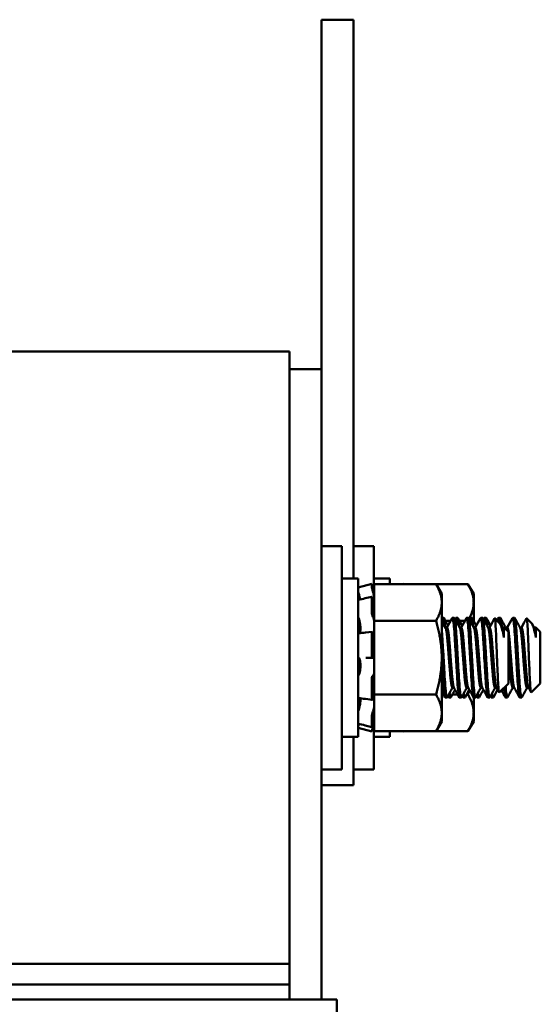
# Model space of a CAD drawing. Units: inches. Extents: x 0.05 to 2.15, y 0.02 to 1.68.
# Drawn here: x 1.21 to 1.29, y 1 to 1.15 of the extents above; entities that cross this region are included whole.
import ezdxf

# ---------------------------------------------------------------- set-up
doc = ezdxf.new("R2010")
doc.units = ezdxf.units.IN
doc.header["$LTSCALE"] = 0.1
doc.header["$MEASUREMENT"] = 0
doc.layers.add('Visible (ANSI)', color=7, linetype='Continuous', lineweight=50)

msp = doc.modelspace()

# ---------------------------------------------------------------- linework, layer by layer
at = {"layer": 'Visible (ANSI)'}
for p, q in [((1.25571, 1.14185), (1.25571, 1.15185)), ((1.26071, 1.15185), (1.25571, 1.15185)), ((1.26071, 1.14185), (1.26071, 1.15185)), ((1.25571, 1.14185), (1.25571, 1.09705)), ((1.26071, 1.14185), (1.26071, 1.06425)), ((1.15071, 1.09985), (1.25071, 1.09985)), ((1.25071, 1.00385), (1.25071, 1.09985)), ((1.25571, 1.09705), (1.25071, 1.09705)), ((1.25571, 1.09705), (1.25571, 0.99825)), ((1.25571, 1.06935), (1.25891, 1.06935)), ((1.25891, 1.06935), (1.25891, 1.03435)), ((1.26071, 1.06935), (1.26391, 1.06935)), ((1.26391, 1.06935), (1.26391, 1.06221)), ((1.25891, 1.06425), (1.26143, 1.06425)), ((1.26143, 1.03945), (1.26143, 1.06425)), ((1.26143, 1.06284), (1.26359, 1.06342)), ((1.26359, 1.06297), (1.26359, 1.06342)), ((1.26395, 1.06205), (1.26359, 1.06342)), ((1.26391, 1.06425), (1.26643, 1.06425)), ((1.26395, 1.0634), (1.26395, 1.0615)), ((1.27366, 1.0634), (1.26395, 1.0634)), ((1.26643, 1.0634), (1.26643, 1.06425)), ((1.26853, 1.0634), (1.26859, 1.06342)), ((1.26859, 1.0634), (1.26859, 1.06342)), ((1.26859, 1.0634), (1.26859, 1.06342)), ((1.27866, 1.0634), (1.27366, 1.0634)), ((1.27455, 1.06185), (1.27366, 1.0634)), ((1.27955, 1.06185), (1.27866, 1.0634)), ((1.26377, 1.06221), (1.26369, 1.06248)), ((1.27455, 1.06051), (1.27455, 1.06185)), ((1.27955, 1.06051), (1.27955, 1.06185)), ((1.26256, 1.06116), (1.2636, 1.06139)), ((1.26359, 1.05898), (1.26359, 1.06132)), ((1.26369, 1.06122), (1.26377, 1.06099)), ((1.26395, 1.06149), (1.26395, 1.0615)), ((1.26395, 1.06148), (1.26395, 1.06149)), ((1.26395, 1.0605), (1.26395, 1.06148)), ((1.26395, 1.05953), (1.26395, 1.0605)), ((1.27455, 1.05185), (1.27455, 1.06051)), ((1.27955, 1.05763), (1.27955, 1.06051)), ((1.26395, 1.05953), (1.26395, 1.05763)), ((1.26377, 1.05825), (1.26369, 1.05842)), ((1.26395, 1.05763), (1.26395, 1.05383)), ((1.27366, 1.05763), (1.26395, 1.05763)), ((1.27455, 1.0581), (1.27483, 1.0581)), ((1.27595, 1.05763), (1.27511, 1.05763)), ((1.27622, 1.0581), (1.2765, 1.0581)), ((1.27678, 1.0581), (1.27705, 1.0581)), ((1.27817, 1.05763), (1.27733, 1.05763)), ((1.27844, 1.0581), (1.27872, 1.0581)), ((1.279, 1.0581), (1.27928, 1.0581)), ((1.28067, 1.0581), (1.28094, 1.0581)), ((1.28122, 1.0581), (1.2815, 1.0581)), ((1.28364, 1.05723), (1.28285, 1.05802)), ((1.28344, 1.0581), (1.28372, 1.0581)), ((1.28567, 1.0581), (1.28594, 1.0581)), ((1.28864, 1.05723), (1.28785, 1.05802)), ((1.2618, 1.05679), (1.2618, 1.05609)), ((1.26261, 1.05578), (1.26365, 1.05588)), ((1.26369, 1.05586), (1.26377, 1.05576)), ((1.27539, 1.05657), (1.27513, 1.05657)), ((1.27761, 1.05657), (1.27735, 1.05657)), ((1.27983, 1.05657), (1.27958, 1.05657)), ((1.28205, 1.05657), (1.2818, 1.05657)), ((1.28428, 1.05657), (1.28402, 1.05657)), ((1.28426, 1.05657), (1.28426, 1.05657)), ((1.28499, 1.05588), (1.28429, 1.05658)), ((1.2843, 1.05499), (1.2843, 1.05656)), ((1.28483, 1.05657), (1.28458, 1.05657)), ((1.28499, 1.04783), (1.28499, 1.05588)), ((1.28705, 1.05657), (1.2868, 1.05657)), ((1.28928, 1.05657), (1.28902, 1.05657)), ((1.28926, 1.05657), (1.28926, 1.05657)), ((1.28999, 1.05588), (1.28929, 1.05658)), ((1.2893, 1.05499), (1.2893, 1.05656)), ((1.28999, 1.04783), (1.28999, 1.05588)), ((1.26359, 1.05227), (1.26359, 1.05561)), ((1.26395, 1.05167), (1.26395, 1.05383)), ((1.26369, 1.05185), (1.26265, 1.05185)), ((1.26377, 1.05185), (1.26369, 1.05185)), ((1.26395, 1.05154), (1.26395, 1.05167)), ((1.26395, 1.05154), (1.26395, 1.04608)), ((1.27455, 1.04319), (1.27455, 1.05185)), ((1.2618, 1.05099), (1.2618, 1.05021)), ((1.26359, 1.0454), (1.26359, 1.04846)), ((1.26369, 1.04896), (1.26377, 1.04903)), ((1.27648, 1.04714), (1.27622, 1.04714)), ((1.2787, 1.04714), (1.27844, 1.04714)), ((1.28092, 1.04714), (1.28067, 1.04714)), ((1.28314, 1.04714), (1.28289, 1.04714)), ((1.28499, 1.04783), (1.28357, 1.0464)), ((1.28592, 1.04714), (1.28567, 1.04714)), ((1.28814, 1.04714), (1.28789, 1.04714)), ((1.28999, 1.04783), (1.28857, 1.0464)), ((1.2618, 1.04549), (1.2618, 1.04495)), ((1.26363, 1.04522), (1.26259, 1.04538)), ((1.26377, 1.04545), (1.26369, 1.04529)), ((1.26395, 1.04608), (1.26395, 1.04409)), ((1.27366, 1.04608), (1.26395, 1.04608)), ((1.27483, 1.04608), (1.27455, 1.04608)), ((1.27511, 1.0456), (1.27539, 1.0456)), ((1.27567, 1.0456), (1.27594, 1.0456)), ((1.27706, 1.04608), (1.27622, 1.04608)), ((1.27733, 1.0456), (1.27761, 1.0456)), ((1.27789, 1.0456), (1.27817, 1.0456)), ((1.27866, 1.04608), (1.27844, 1.04608)), ((1.27955, 1.0456), (1.27983, 1.0456)), ((1.27955, 1.04319), (1.27955, 1.0456)), ((1.28011, 1.0456), (1.28039, 1.0456)), ((1.28178, 1.0456), (1.28205, 1.0456)), ((1.28233, 1.0456), (1.28261, 1.0456)), ((1.28455, 1.0456), (1.28483, 1.0456)), ((1.28678, 1.0456), (1.28705, 1.0456)), ((1.26369, 1.04317), (1.26377, 1.04339)), ((1.26395, 1.04405), (1.26395, 1.04409)), ((1.26395, 1.04221), (1.26395, 1.04405)), ((1.26359, 1.04099), (1.26359, 1.04261)), ((1.26395, 1.04221), (1.26395, 1.04031)), ((1.27455, 1.04185), (1.27366, 1.04031)), ((1.27455, 1.04185), (1.27455, 1.04319)), ((1.27955, 1.04185), (1.27866, 1.04031)), ((1.27955, 1.04185), (1.27955, 1.04319)), ((1.26143, 1.04087), (1.26359, 1.04029)), ((1.26359, 1.04097), (1.26255, 1.04123)), ((1.26395, 1.04166), (1.26359, 1.04029)), ((1.26359, 1.04029), (1.26359, 1.04029)), ((1.26377, 1.0415), (1.26369, 1.04123)), ((1.26369, 1.0407), (1.26377, 1.04098)), ((1.26391, 1.04149), (1.26391, 1.03435)), ((1.27366, 1.04031), (1.26395, 1.04031)), ((1.26643, 1.03945), (1.26643, 1.04031)), ((1.26853, 1.04031), (1.26859, 1.04029)), ((1.26859, 1.04031), (1.26859, 1.04029)), ((1.26859, 1.04029), (1.26859, 1.04029)), ((1.27866, 1.04031), (1.27366, 1.04031)), ((1.25891, 1.03945), (1.26143, 1.03945)), ((1.26071, 1.03185), (1.26071, 1.03945)), ((1.26391, 1.03945), (1.26643, 1.03945)), ((1.25571, 1.03435), (1.25891, 1.03435)), ((1.26071, 1.03435), (1.26391, 1.03435)), ((1.26071, 1.03185), (1.25571, 1.03185)), ((1.15071, 1.00385), (1.25071, 1.00385)), ((1.25071, 1.00385), (1.25071, 1.00065)), ((1.25071, 1.00065), (1.15071, 1.00065)), ((1.25071, 0.99825), (1.25071, 1.00065)), ((1.15071, 0.99825), (1.25071, 0.99825)), ((1.25274, 0.99825), (1.25071, 0.99825)), ((1.25274, 0.99825), (1.25774, 0.99825)), ((1.25811, 0.99825), (1.25774, 0.99825)), ((1.25811, 0.96825), (1.25811, 0.99825))]:
    msp.add_line(p, q, dxfattribs=at)
for points, weights in [([(1.27366, 1.0634), (1.27455, 1.06185), (1.27455, 1.06051)], [1.90687183186, 2.05436888136, 2.05436888136]), ([(1.27866, 1.0634), (1.27955, 1.06185), (1.27955, 1.06051)], [1.90687183186, 2.05436888136, 2.05436888136]), ([(1.27455, 1.06051), (1.27455, 1.05917), (1.27366, 1.05763)], [2.05436888136, 2.05436888136, 1.90687183186]), ([(1.27955, 1.06051), (1.27955, 1.0593), (1.27883, 1.05793)], [2.05436888136, 2.05436888136, 1.93328245184]), ([(1.27366, 1.05763), (1.27455, 1.05453), (1.27455, 1.05185)], [1.90687183186, 2.05436888136, 2.05436888136]), ([(1.2843, 1.05499), (1.28417, 1.05629), (1.28404, 1.05653)], [0.957216833664, 0.903283585613, 0.969527969743]), ([(1.2847, 1.05617), (1.28465, 1.05644), (1.2846, 1.05653)], [0.935806376911, 0.943112790585, 0.969527969743]), ([(1.2893, 1.05499), (1.28917, 1.05629), (1.28904, 1.05653)], [0.957216833664, 0.903283585613, 0.969527969743]), ([(1.27455, 1.05185), (1.27455, 1.04917), (1.27366, 1.04608)], [2.05436888136, 2.05436888136, 1.90687183186]), ([(1.27887, 1.04683), (1.27877, 1.04646), (1.27866, 1.04608)], [1.93908657627, 1.92397026227, 1.90687183186]), ([(1.27366, 1.04608), (1.27455, 1.04453), (1.27455, 1.04319)], [1.90687183186, 2.05436888136, 2.05436888136]), ([(1.27866, 1.04608), (1.27955, 1.04453), (1.27955, 1.04319)], [1.90687183186, 2.05436888136, 2.05436888136]), ([(1.27455, 1.04319), (1.27455, 1.04185), (1.27366, 1.04031)], [2.05436888136, 2.05436888136, 1.90687183186]), ([(1.27955, 1.04319), (1.27955, 1.04185), (1.27866, 1.04031)], [2.05436888136, 2.05436888136, 1.90687183186])]:
    msp.add_rational_spline(points, weights, degree=2, dxfattribs=at)
for points, knots in [([(1.26152, 1.06198), (1.26151, 1.06202), (1.26149, 1.06207), (1.26147, 1.06216), (1.26146, 1.06221), (1.26144, 1.06229), (1.26144, 1.06233), (1.26143, 1.06238), (1.26143, 1.0624), (1.26143, 1.06241)], [0, 0, 0, 0, 0.00859945, 0.00859945, 0.01840172, 0.01840172, 0.02821181, 0.02821181, 0.03680973, 0.03680973, 0.03680973, 0.03680973]), ([(1.2615, 1.06205), (1.26149, 1.06207), (1.26149, 1.06208), (1.26147, 1.06213), (1.26146, 1.06215), (1.26144, 1.06219), (1.26144, 1.0622), (1.26143, 1.0622), (1.26143, 1.06219), (1.26143, 1.06217)], [0.00493587, 0.00493587, 0.00493587, 0.00493587, 0.00859945, 0.00859945, 0.01840172, 0.01840172, 0.02821181, 0.02821181, 0.03680973, 0.03680973, 0.03680973, 0.03680973]), ([(1.26152, 1.06198), (1.26154, 1.06189), (1.26157, 1.06179), (1.26163, 1.06152), (1.26167, 1.06135), (1.26172, 1.06112), (1.26174, 1.06105), (1.26175, 1.06098)], [0.31874729, 0.31874729, 0.31874729, 0.31874729, 0.3360897, 0.3360897, 0.368637, 0.368637, 0.38351865, 0.38351865, 0.38351865, 0.38351865]), ([(1.26359, 1.06297), (1.26359, 1.06296), (1.26359, 1.06293), (1.2636, 1.06286), (1.26361, 1.06282), (1.26363, 1.06273), (1.26364, 1.06268), (1.26366, 1.06258), (1.26368, 1.06252), (1.26369, 1.06248)], [-0.0391549, -0.0391549, -0.0391549, -0.0391549, -0.0293661, -0.0293661, -0.01957728, -0.01957728, -0.00978864, -0.00978864, 0, 0, 0, 0]), ([(1.26395, 1.06149), (1.26394, 1.06156), (1.26392, 1.06163), (1.26386, 1.06188), (1.26381, 1.06205), (1.26377, 1.06221)], [-0.34902268, -0.34902268, -0.34902268, -0.34902268, -0.3360897, -0.3360897, -0.3035424, -0.3035424, -0.3035424, -0.3035424]), ([(1.26143, 1.06085), (1.26143, 1.06087), (1.26143, 1.06089), (1.26144, 1.06092), (1.26144, 1.06092), (1.26145, 1.06092)], [0, 0, 0, 0, 0.0085914, 0.0085914, 0.0152488, 0.0152488, 0.0152488, 0.0152488]), ([(1.26369, 1.06122), (1.26368, 1.06126), (1.26366, 1.0613), (1.26364, 1.06136), (1.26363, 1.06138), (1.26361, 1.0614), (1.2636, 1.0614), (1.26359, 1.06137), (1.26359, 1.06135), (1.26359, 1.06132)], [-0.1530952, -0.1530952, -0.1530952, -0.1530952, -0.14330656, -0.14330656, -0.13351792, -0.13351792, -0.12372911, -0.12372911, -0.11394031, -0.11394031, -0.11394031, -0.11394031]), ([(1.26377, 1.06099), (1.26381, 1.06085), (1.26386, 1.06072), (1.26392, 1.06057), (1.26394, 1.06053), (1.26395, 1.0605)], [-0.5587079, -0.5587079, -0.5587079, -0.5587079, -0.5261606, -0.5261606, -0.51322763, -0.51322763, -0.51322763, -0.51322763]), ([(1.26359, 1.05898), (1.26359, 1.05894), (1.26359, 1.05889), (1.2636, 1.05879), (1.26361, 1.05873), (1.26363, 1.05863), (1.26364, 1.05858), (1.26366, 1.05849), (1.26368, 1.05845), (1.26369, 1.05842)], [-0.0391549, -0.0391549, -0.0391549, -0.0391549, -0.0293661, -0.0293661, -0.01957728, -0.01957728, -0.00978864, -0.00978864, 0, 0, 0, 0]), ([(1.26152, 1.0581), (1.26151, 1.05813), (1.26149, 1.05817), (1.26147, 1.05825), (1.26146, 1.0583), (1.26144, 1.0584), (1.26144, 1.05845), (1.26143, 1.05854), (1.26143, 1.05858), (1.26143, 1.05862)], [0, 0, 0, 0, 0.00859945, 0.00859945, 0.01840172, 0.01840172, 0.02821181, 0.02821181, 0.03680973, 0.03680973, 0.03680973, 0.03680973]), ([(1.26152, 1.0581), (1.26154, 1.05803), (1.26157, 1.05796), (1.26163, 1.05773), (1.26167, 1.05756), (1.26174, 1.05724), (1.26177, 1.05707), (1.26179, 1.05686), (1.26179, 1.05682), (1.2618, 1.05679)], [0.31874729, 0.31874729, 0.31874729, 0.31874729, 0.3360897, 0.3360897, 0.368637, 0.368637, 0.39988107, 0.39988107, 0.40654747, 0.40654747, 0.40654747, 0.40654747]), ([(1.26395, 1.0577), (1.26394, 1.05776), (1.26392, 1.05782), (1.26386, 1.05803), (1.26381, 1.05816), (1.26377, 1.05825)], [-0.34902268, -0.34902268, -0.34902268, -0.34902268, -0.3360897, -0.3360897, -0.3035424, -0.3035424, -0.3035424, -0.3035424]), ([(1.27455, 1.0581), (1.27457, 1.0581), (1.27459, 1.05808), (1.27465, 1.05791), (1.27469, 1.05766), (1.27474, 1.05729)], [-13.1693598, -13.1693598, -13.1693598, -13.1693598, -13.1044553, -13.1044553, -12.9612994, -12.9612994, -12.9612994, -12.9612994]), ([(1.27508, 1.05666), (1.27505, 1.05702), (1.27501, 1.05732), (1.27493, 1.05789), (1.27488, 1.05808), (1.27484, 1.0581), (1.27484, 1.0581), (1.27483, 1.0581)], [-62.3944646, -62.3944646, -62.3944646, -62.3944646, -62.2867265, -62.2867265, -62.1282365, -62.1282365, -62.1174724, -62.1174724, -62.1174724, -62.1174724]), ([(1.27619, 1.05807), (1.2762, 1.05809), (1.27621, 1.0581), (1.27626, 1.05811), (1.27631, 1.05796), (1.2764, 1.05734), (1.27645, 1.05689), (1.27654, 1.05576), (1.27658, 1.05511), (1.27667, 1.05362), (1.27672, 1.05281), (1.27682, 1.05117), (1.27687, 1.05037), (1.27695, 1.04886), (1.27699, 1.04818), (1.27709, 1.04698), (1.27714, 1.04649), (1.27723, 1.04583), (1.27728, 1.04564), (1.27732, 1.0456), (1.27733, 1.0456), (1.27733, 1.0456)], [-5.680838, -5.680838, -5.680838, -5.680838, -5.645853, -5.645853, -5.487599, -5.487599, -5.331809, -5.331809, -5.180527, -5.180527, -5.022225, -5.022225, -4.868159, -4.868159, -4.714488, -4.714488, -4.556259, -4.556259, -4.403984, -4.403984, -4.387431, -4.387431, -4.387431, -4.387431]), ([(1.27764, 1.04563), (1.27761, 1.04558), (1.27759, 1.0456), (1.27751, 1.04582), (1.27746, 1.04611), (1.27737, 1.04697), (1.27732, 1.04754), (1.27723, 1.04886), (1.27719, 1.04959), (1.2771, 1.05115), (1.27705, 1.05197), (1.27695, 1.0536), (1.27691, 1.05439), (1.27682, 1.05578), (1.27678, 1.05637), (1.27668, 1.05735), (1.27663, 1.05771), (1.27655, 1.05804), (1.27653, 1.0581), (1.2765, 1.0581)], [-70.939393, -70.939393, -70.939393, -70.939393, -70.832937, -70.832937, -70.678614, -70.678614, -70.520214, -70.520214, -70.368906, -70.368906, -70.212861, -70.212861, -70.054497, -70.054497, -69.902304, -69.902304, -69.744177, -69.744177, -69.644696, -69.644696, -69.644696, -69.644696]), ([(1.27674, 1.05807), (1.27677, 1.05811), (1.27679, 1.05811), (1.27686, 1.05799), (1.2769, 1.05774), (1.27696, 1.05733), (1.27696, 1.05731), (1.27696, 1.05729)], [-10.6976246, -10.6976246, -10.6976246, -10.6976246, -10.617475, -10.617475, -10.4591491, -10.4591491, -10.4520936, -10.4520936, -10.4520936, -10.4520936]), ([(1.2773, 1.05666), (1.27726, 1.05709), (1.27722, 1.05744), (1.27714, 1.05796), (1.2771, 1.0581), (1.27706, 1.0581)], [-64.9046496, -64.9046496, -64.9046496, -64.9046496, -64.7751383, -64.7751383, -64.6281197, -64.6281197, -64.6281197, -64.6281197]), ([(1.27841, 1.05807), (1.27841, 1.05808), (1.27842, 1.05808), (1.27847, 1.05814), (1.27851, 1.05804), (1.2786, 1.05751), (1.27865, 1.05709), (1.27875, 1.05603), (1.27879, 1.0554), (1.27887, 1.05396), (1.27892, 1.05315), (1.27902, 1.05152), (1.27907, 1.0507), (1.27916, 1.04917), (1.2792, 1.04847), (1.27929, 1.04722), (1.27934, 1.04669), (1.27943, 1.04594), (1.27948, 1.04571), (1.27953, 1.04561), (1.27954, 1.0456), (1.27956, 1.0456)], [-3.173606, -3.173606, -3.173606, -3.173606, -3.161087, -3.161087, -3.003563, -3.003563, -2.847015, -2.847015, -2.69594, -2.69594, -2.537744, -2.537744, -2.382899, -2.382899, -2.23075, -2.23075, -2.071645, -2.071645, -1.918581, -1.918581, -1.88078, -1.88078, -1.88078, -1.88078]), ([(1.27987, 1.04563), (1.27983, 1.04557), (1.2798, 1.04561), (1.27971, 1.04594), (1.27966, 1.04627), (1.27957, 1.04721), (1.27952, 1.04781), (1.27943, 1.04918), (1.27939, 1.04993), (1.2793, 1.05151), (1.27925, 1.05234), (1.27915, 1.05395), (1.27911, 1.05471), (1.27902, 1.05605), (1.27898, 1.05662), (1.27888, 1.05752), (1.27883, 1.05784), (1.27876, 1.05807), (1.27874, 1.0581), (1.27872, 1.0581)], [-73.448385, -73.448385, -73.448385, -73.448385, -73.320004, -73.320004, -73.16482, -73.16482, -73.006461, -73.006461, -72.855173, -72.855173, -72.698288, -72.698288, -72.541176, -72.541176, -72.388257, -72.388257, -72.229321, -72.229321, -72.154208, -72.154208, -72.154208, -72.154208]), ([(1.27897, 1.05807), (1.27898, 1.0581), (1.279, 1.05811), (1.27906, 1.05806), (1.27911, 1.05786), (1.27916, 1.05744), (1.27917, 1.05737), (1.27918, 1.05729)], [-8.1900514, -8.1900514, -8.1900514, -8.1900514, -8.1324659, -8.1324659, -7.9742107, -7.9742107, -7.9446152, -7.9446152, -7.9446152, -7.9446152]), ([(1.27952, 1.05666), (1.27948, 1.05718), (1.27943, 1.05756), (1.27935, 1.058), (1.27931, 1.0581), (1.27928, 1.0581)], [-67.4118082, -67.4118082, -67.4118082, -67.4118082, -67.2585141, -67.2585141, -67.1353772, -67.1353772, -67.1353772, -67.1353772]), ([(1.28063, 1.05807), (1.28067, 1.05815), (1.28071, 1.05808), (1.2808, 1.05767), (1.28085, 1.05729), (1.28095, 1.0563), (1.28099, 1.05569), (1.28106, 1.05454), (1.28109, 1.05404), (1.28116, 1.05297), (1.28119, 1.05241), (1.28122, 1.05185)], [-0.6662, -0.6662, -0.6662, -0.6662, -0.520216, -0.520216, -0.3625321, -0.3625321, -0.2107521, -0.2107521, -0.107236, -0.107236, -0.000001, -0.000001, -0.000001, -0.000001]), ([(1.28209, 1.04563), (1.28205, 1.04556), (1.28201, 1.04563), (1.28191, 1.04606), (1.28186, 1.04644), (1.28177, 1.04745), (1.28172, 1.04809), (1.28164, 1.04951), (1.28159, 1.05027), (1.2815, 1.05188), (1.28145, 1.05271), (1.28135, 1.05429), (1.28131, 1.05502), (1.28123, 1.0563), (1.28118, 1.05684), (1.28108, 1.05767), (1.28103, 1.05794), (1.28097, 1.05809), (1.28096, 1.0581), (1.28094, 1.0581)], [-75.959515, -75.959515, -75.959515, -75.959515, -75.809546, -75.809546, -75.653546, -75.653546, -75.495145, -75.495145, -75.342989, -75.342989, -75.184905, -75.184905, -75.030028, -75.030028, -74.87606, -74.87606, -74.715967, -74.715967, -74.664138, -74.664138, -74.664138, -74.664138]), ([(1.28119, 1.05807), (1.2812, 1.05809), (1.28121, 1.0581), (1.28126, 1.05811), (1.28131, 1.05796), (1.28137, 1.05754), (1.28139, 1.05742), (1.2814, 1.05729)], [-5.6808385, -5.6808385, -5.6808385, -5.6808385, -5.6458529, -5.6458529, -5.4875994, -5.4875994, -5.4353619, -5.4353619, -5.4353619, -5.4353619]), ([(1.28175, 1.05666), (1.28174, 1.05673), (1.28174, 1.05679), (1.28168, 1.05735), (1.28163, 1.05771), (1.28155, 1.05804), (1.28153, 1.0581), (1.2815, 1.0581)], [-69.9215919, -69.9215919, -69.9215919, -69.9215919, -69.9023042, -69.9023042, -69.7441774, -69.7441774, -69.644696, -69.644696, -69.644696, -69.644696]), ([(1.28282, 1.05801), (1.28283, 1.05802), (1.28283, 1.05802), (1.28285, 1.05804), (1.28287, 1.05798), (1.28293, 1.05761), (1.28296, 1.05725), (1.28302, 1.0563), (1.28305, 1.05574), (1.28311, 1.05423), (1.28314, 1.05345), (1.28319, 1.0522), (1.28322, 1.05144), (1.28328, 1.04995), (1.28331, 1.04931), (1.28336, 1.04821), (1.28339, 1.04769), (1.28345, 1.0469), (1.28348, 1.04664), (1.28353, 1.04643), (1.28355, 1.04638), (1.28356, 1.0464)], [-1.6932951, -1.6932951, -1.6932951, -1.6932951, -1.6883689, -1.6883689, -1.6414604, -1.6414604, -1.5801278, -1.5801278, -1.5232317, -1.5232317, -1.4447912, -1.4447912, -1.3280886, -1.3280886, -1.2055983, -1.2055983, -1.0551505, -1.0551505, -0.9101435, -0.9101435, -0.8331646, -0.8331646, -0.8331646, -0.8331646]), ([(1.28341, 1.05807), (1.28341, 1.05808), (1.28342, 1.05808), (1.28347, 1.05814), (1.28351, 1.05804), (1.28358, 1.05763), (1.28361, 1.05745), (1.28363, 1.05724)], [-3.1736063, -3.1736063, -3.1736063, -3.1736063, -3.1610869, -3.1610869, -3.003563, -3.003563, -2.9215812, -2.9215812, -2.9215812, -2.9215812]), ([(1.2843, 1.05499), (1.28421, 1.05545), (1.28412, 1.05586), (1.28394, 1.05655), (1.28386, 1.05683), (1.28373, 1.05712), (1.28368, 1.05719), (1.28364, 1.05723)], [-1.3917017, -1.3917017, -1.3917017, -1.3917017, -1.1875745, -1.1875745, -0.9718941, -0.9718941, -0.8479164, -0.8479164, -0.8479164, -0.8479164]), ([(1.28397, 1.05666), (1.28396, 1.0568), (1.28394, 1.05694), (1.28388, 1.05752), (1.28383, 1.05784), (1.28376, 1.05807), (1.28374, 1.0581), (1.28372, 1.0581)], [-72.430813, -72.430813, -72.430813, -72.430813, -72.3882575, -72.3882575, -72.2293213, -72.2293213, -72.154208, -72.154208, -72.154208, -72.154208]), ([(1.28563, 1.05807), (1.28567, 1.05815), (1.28571, 1.05808), (1.2858, 1.05767), (1.28585, 1.05729), (1.28595, 1.0563), (1.28599, 1.05569), (1.28606, 1.05454), (1.28609, 1.05404), (1.28616, 1.05297), (1.28619, 1.05241), (1.28622, 1.05185)], [-0.6662, -0.6662, -0.6662, -0.6662, -0.520216, -0.520216, -0.3625321, -0.3625321, -0.2107521, -0.2107521, -0.107236, -0.107236, -0.000001, -0.000001, -0.000001, -0.000001]), ([(1.28709, 1.04563), (1.28705, 1.04556), (1.28701, 1.04563), (1.28691, 1.04606), (1.28686, 1.04644), (1.28677, 1.04745), (1.28672, 1.04809), (1.28664, 1.04951), (1.28659, 1.05027), (1.2865, 1.05188), (1.28645, 1.05271), (1.28635, 1.05429), (1.28631, 1.05502), (1.28623, 1.0563), (1.28618, 1.05684), (1.28608, 1.05767), (1.28603, 1.05794), (1.28597, 1.05809), (1.28596, 1.0581), (1.28594, 1.0581)], [-75.959515, -75.959515, -75.959515, -75.959515, -75.809546, -75.809546, -75.653546, -75.653546, -75.495145, -75.495145, -75.342989, -75.342989, -75.184905, -75.184905, -75.030028, -75.030028, -74.87606, -74.87606, -74.715967, -74.715967, -74.664138, -74.664138, -74.664138, -74.664138]), ([(1.28782, 1.05801), (1.28783, 1.05802), (1.28783, 1.05802), (1.28785, 1.05804), (1.28787, 1.05798), (1.28793, 1.05761), (1.28796, 1.05725), (1.28802, 1.0563), (1.28805, 1.05574), (1.28811, 1.05423), (1.28814, 1.05345), (1.28819, 1.0522), (1.28822, 1.05144), (1.28828, 1.04995), (1.28831, 1.04931), (1.28836, 1.04821), (1.28839, 1.04769), (1.28845, 1.0469), (1.28848, 1.04664), (1.28853, 1.04643), (1.28855, 1.04638), (1.28856, 1.0464)], [-1.6932951, -1.6932951, -1.6932951, -1.6932951, -1.6883689, -1.6883689, -1.6414604, -1.6414604, -1.5801278, -1.5801278, -1.5232317, -1.5232317, -1.4447912, -1.4447912, -1.3280886, -1.3280886, -1.2055983, -1.2055983, -1.0551505, -1.0551505, -0.9101435, -0.9101435, -0.8331646, -0.8331646, -0.8331646, -0.8331646]), ([(1.2893, 1.05499), (1.28921, 1.05545), (1.28912, 1.05586), (1.28894, 1.05655), (1.28886, 1.05683), (1.28873, 1.05712), (1.28868, 1.05719), (1.28864, 1.05723)], [-1.3917017, -1.3917017, -1.3917017, -1.3917017, -1.1875745, -1.1875745, -0.9718941, -0.9718941, -0.8479164, -0.8479164, -0.8479164, -0.8479164]), ([(1.26143, 1.05542), (1.26143, 1.05547), (1.26143, 1.05551), (1.26144, 1.05558), (1.26144, 1.05562), (1.26146, 1.05567), (1.26147, 1.05569), (1.26149, 1.0557), (1.26149, 1.0557), (1.2615, 1.0557)], [0, 0, 0, 0, 0.0085914, 0.0085914, 0.01840146, 0.01840146, 0.02820421, 0.02820421, 0.03152566, 0.03152566, 0.03152566, 0.03152566]), ([(1.2618, 1.05609), (1.26179, 1.05606), (1.26179, 1.05604), (1.26177, 1.0559), (1.26174, 1.05581), (1.2617, 1.05574), (1.26169, 1.05572), (1.26168, 1.05571)], [0.45570283, 0.45570283, 0.45570283, 0.45570283, 0.46236923, 0.46236923, 0.49361331, 0.49361331, 0.50320044, 0.50320044, 0.50320044, 0.50320044]), ([(1.26369, 1.05586), (1.26368, 1.05587), (1.26366, 1.05588), (1.26364, 1.05588), (1.26363, 1.05586), (1.26361, 1.05582), (1.2636, 1.05579), (1.26359, 1.0557), (1.26359, 1.05566), (1.26359, 1.05561)], [-0.1530952, -0.1530952, -0.1530952, -0.1530952, -0.14330656, -0.14330656, -0.13351792, -0.13351792, -0.12372911, -0.12372911, -0.11394031, -0.11394031, -0.11394031, -0.11394031]), ([(1.26377, 1.05576), (1.26381, 1.0557), (1.26386, 1.05566), (1.26392, 1.05566), (1.26394, 1.05567), (1.26395, 1.05568)], [-0.5587079, -0.5587079, -0.5587079, -0.5587079, -0.5261606, -0.5261606, -0.51322763, -0.51322763, -0.51322763, -0.51322763]), ([(1.27542, 1.04563), (1.2754, 1.04559), (1.27538, 1.04559), (1.27531, 1.04573), (1.27526, 1.04597), (1.27516, 1.04675), (1.27511, 1.04729), (1.27502, 1.04856), (1.27499, 1.04927), (1.27489, 1.05081), (1.27485, 1.05163), (1.27475, 1.05326), (1.2747, 1.05406), (1.27462, 1.05536), (1.27459, 1.05588), (1.27455, 1.05633)], [-68.4290408, -68.4290408, -68.4290408, -68.4290408, -68.3449312, -68.3449312, -68.1915167, -68.1915167, -68.0320258, -68.0320258, -67.8801199, -67.8801199, -67.7249219, -67.7249219, -67.5666553, -67.5666553, -67.4432325, -67.4432325, -67.4432325, -67.4432325]), ([(1.26152, 1.05183), (1.26151, 1.05184), (1.26149, 1.05186), (1.26147, 1.0519), (1.26146, 1.05193), (1.26144, 1.05201), (1.26144, 1.05206), (1.26143, 1.05215), (1.26143, 1.0522), (1.26143, 1.05224)], [0, 0, 0, 0, 0.00859945, 0.00859945, 0.01840172, 0.01840172, 0.02821181, 0.02821181, 0.03680973, 0.03680973, 0.03680973, 0.03680973]), ([(1.26152, 1.05183), (1.26154, 1.05182), (1.26157, 1.05179), (1.26163, 1.0517), (1.26167, 1.0516), (1.26174, 1.05138), (1.26177, 1.05125), (1.26179, 1.05106), (1.26179, 1.05103), (1.2618, 1.05099)], [0.31874729, 0.31874729, 0.31874729, 0.31874729, 0.3360897, 0.3360897, 0.368637, 0.368637, 0.39988107, 0.39988107, 0.40654747, 0.40654747, 0.40654747, 0.40654747]), ([(1.26359, 1.05227), (1.26359, 1.05222), (1.26359, 1.05216), (1.2636, 1.05206), (1.26361, 1.05201), (1.26363, 1.05194), (1.26364, 1.05191), (1.26366, 1.05186), (1.26368, 1.05185), (1.26369, 1.05185)], [-0.0391549, -0.0391549, -0.0391549, -0.0391549, -0.0293661, -0.0293661, -0.01957728, -0.01957728, -0.00978864, -0.00978864, 0, 0, 0, 0]), ([(1.26395, 1.05167), (1.26394, 1.0517), (1.26392, 1.05174), (1.26386, 1.05182), (1.26381, 1.05185), (1.26377, 1.05185)], [-0.34902268, -0.34902268, -0.34902268, -0.34902268, -0.3360897, -0.3360897, -0.3035424, -0.3035424, -0.3035424, -0.3035424]), ([(1.27455, 1.05188), (1.27456, 1.05179), (1.27456, 1.0517), (1.27462, 1.05081), (1.27466, 1.05002), (1.27475, 1.04854), (1.27479, 1.04787), (1.27489, 1.04674), (1.27494, 1.0463), (1.27503, 1.04574), (1.27507, 1.0456), (1.27511, 1.0456)], [-7.5252125, -7.5252125, -7.5252125, -7.5252125, -7.5078458, -7.5078458, -7.3546271, -7.3546271, -7.1986671, -7.1986671, -7.0414188, -7.0414188, -6.8964323, -6.8964323, -6.8964323, -6.8964323]), ([(1.28122, 1.05185), (1.28126, 1.05118), (1.2813, 1.05052), (1.28137, 1.04928), (1.28141, 1.0487), (1.28148, 1.04753), (1.28153, 1.04698), (1.28163, 1.04611), (1.28168, 1.04582), (1.28174, 1.04563), (1.28176, 1.0456), (1.28178, 1.0456)], [-1.7378414, -1.7378414, -1.7378414, -1.7378414, -1.61027, -1.61027, -1.4878094, -1.4878094, -1.3346831, -1.3346831, -1.1755011, -1.1755011, -1.111674, -1.111674, -1.111674, -1.111674]), ([(1.28622, 1.05185), (1.28626, 1.05118), (1.2863, 1.05052), (1.28637, 1.04928), (1.28641, 1.0487), (1.28648, 1.04753), (1.28653, 1.04698), (1.28663, 1.04611), (1.28668, 1.04582), (1.28674, 1.04563), (1.28676, 1.0456), (1.28678, 1.0456)], [-1.7378414, -1.7378414, -1.7378414, -1.7378414, -1.61027, -1.61027, -1.4878094, -1.4878094, -1.3346831, -1.3346831, -1.1755011, -1.1755011, -1.111674, -1.111674, -1.111674, -1.111674]), ([(1.2618, 1.05021), (1.26179, 1.05017), (1.26179, 1.05013), (1.26177, 1.04993), (1.26174, 1.04977), (1.26167, 1.04949), (1.26163, 1.04936), (1.26157, 1.0492), (1.26154, 1.04915), (1.26152, 1.04911)], [0.45570283, 0.45570283, 0.45570283, 0.45570283, 0.46236923, 0.46236923, 0.49361331, 0.49361331, 0.5261606, 0.5261606, 0.54350301, 0.54350301, 0.54350301, 0.54350301]), ([(1.26143, 1.04864), (1.26143, 1.04868), (1.26143, 1.04872), (1.26144, 1.04882), (1.26144, 1.04887), (1.26146, 1.04896), (1.26147, 1.04901), (1.26149, 1.04907), (1.26151, 1.0491), (1.26152, 1.04911)], [0, 0, 0, 0, 0.0085914, 0.0085914, 0.01840146, 0.01840146, 0.02820421, 0.02820421, 0.03681057, 0.03681057, 0.03681057, 0.03681057]), ([(1.26369, 1.04896), (1.26368, 1.04895), (1.26366, 1.04893), (1.26364, 1.04886), (1.26363, 1.04882), (1.26361, 1.04873), (1.2636, 1.04868), (1.26359, 1.04857), (1.26359, 1.04851), (1.26359, 1.04846)], [-0.1530952, -0.1530952, -0.1530952, -0.1530952, -0.14330656, -0.14330656, -0.13351792, -0.13351792, -0.12372911, -0.12372911, -0.11394031, -0.11394031, -0.11394031, -0.11394031]), ([(1.26377, 1.04903), (1.26381, 1.04908), (1.26386, 1.04915), (1.26392, 1.0493), (1.26394, 1.04934), (1.26395, 1.04939)], [-0.5587079, -0.5587079, -0.5587079, -0.5587079, -0.5261606, -0.5261606, -0.51322763, -0.51322763, -0.51322763, -0.51322763]), ([(1.2843, 1.04714), (1.28433, 1.04681), (1.28436, 1.04653), (1.28443, 1.04594), (1.28448, 1.04571), (1.28453, 1.04561), (1.28454, 1.0456), (1.28456, 1.0456)], [-2.1663035, -2.1663035, -2.1663035, -2.1663035, -2.0716446, -2.0716446, -1.9185814, -1.9185814, -1.8807801, -1.8807801, -1.8807801, -1.8807801]), ([(1.28487, 1.04563), (1.28483, 1.04557), (1.2848, 1.04561), (1.28471, 1.04594), (1.28466, 1.04627), (1.28459, 1.04693), (1.28457, 1.04715), (1.28456, 1.04739)], [-73.4483847, -73.4483847, -73.4483847, -73.4483847, -73.3200041, -73.3200041, -73.1648201, -73.1648201, -73.0987979, -73.0987979, -73.0987979, -73.0987979]), ([(1.26147, 1.04554), (1.26146, 1.04554), (1.26146, 1.04554), (1.26144, 1.04556), (1.26144, 1.04559), (1.26143, 1.04565), (1.26143, 1.04568), (1.26143, 1.04572)], [0.01213535, 0.01213535, 0.01213535, 0.01213535, 0.01840172, 0.01840172, 0.02821181, 0.02821181, 0.03680973, 0.03680973, 0.03680973, 0.03680973]), ([(1.2618, 1.04495), (1.26179, 1.04492), (1.26179, 1.04489), (1.26177, 1.04469), (1.26174, 1.04452), (1.26167, 1.04419), (1.26163, 1.04401), (1.26157, 1.04375), (1.26154, 1.04367), (1.26152, 1.04359)], [0.45570283, 0.45570283, 0.45570283, 0.45570283, 0.46236923, 0.46236923, 0.49361331, 0.49361331, 0.5261606, 0.5261606, 0.54350301, 0.54350301, 0.54350301, 0.54350301]), ([(1.26359, 1.0454), (1.26359, 1.04535), (1.26359, 1.04531), (1.2636, 1.04525), (1.26361, 1.04523), (1.26363, 1.04521), (1.26364, 1.04521), (1.26366, 1.04524), (1.26368, 1.04526), (1.26369, 1.04529)], [-0.0391549, -0.0391549, -0.0391549, -0.0391549, -0.0293661, -0.0293661, -0.01957728, -0.01957728, -0.00978864, -0.00978864, 0, 0, 0, 0]), ([(1.26395, 1.04572), (1.26394, 1.04571), (1.26392, 1.04569), (1.26386, 1.04563), (1.26381, 1.04555), (1.26377, 1.04545)], [-0.34902268, -0.34902268, -0.34902268, -0.34902268, -0.3360897, -0.3360897, -0.3035424, -0.3035424, -0.3035424, -0.3035424]), ([(1.27556, 1.04589), (1.27557, 1.04586), (1.27557, 1.04583), (1.27561, 1.04567), (1.27564, 1.0456), (1.27567, 1.0456)], [-12.0346081, -12.0346081, -12.0346081, -12.0346081, -12.0132114, -12.0132114, -11.9128878, -11.9128878, -11.9128878, -11.9128878]), ([(1.27598, 1.04563), (1.27597, 1.04561), (1.27595, 1.0456), (1.2759, 1.0456), (1.27586, 1.04576), (1.2758, 1.04612), (1.27579, 1.0462), (1.27578, 1.04629)], [-63.4131296, -63.4131296, -63.4131296, -63.4131296, -63.3730369, -63.3730369, -63.2211242, -63.2211242, -63.1848447, -63.1848447, -63.1848447, -63.1848447]), ([(1.27778, 1.04589), (1.27778, 1.04589), (1.27778, 1.04589), (1.27782, 1.0457), (1.27785, 1.0456), (1.27789, 1.0456)], [-9.5257075, -9.5257075, -9.5257075, -9.5257075, -9.5256787, -9.5256787, -9.4041182, -9.4041182, -9.4041182, -9.4041182]), ([(1.2782, 1.04563), (1.27818, 1.0456), (1.27816, 1.04559), (1.27811, 1.04566), (1.27806, 1.04586), (1.27801, 1.04623), (1.278, 1.04626), (1.278, 1.04629)], [-65.9214197, -65.9214197, -65.9214197, -65.9214197, -65.8590125, -65.8590125, -65.7065064, -65.7065064, -65.6934801, -65.6934801, -65.6934801, -65.6934801]), ([(1.28042, 1.04563), (1.2804, 1.04559), (1.28038, 1.04559), (1.28031, 1.04573), (1.28027, 1.04594), (1.28022, 1.04629)], [-68.4290408, -68.4290408, -68.4290408, -68.4290408, -68.3449312, -68.3449312, -68.2008832, -68.2008832, -68.2008832, -68.2008832]), ([(1.28223, 1.04589), (1.28226, 1.04573), (1.28229, 1.04563), (1.28232, 1.0456), (1.28233, 1.0456), (1.28233, 1.0456)], [-4.5090097, -4.5090097, -4.5090097, -4.5090097, -4.4039844, -4.4039844, -4.3874306, -4.3874306, -4.3874306, -4.3874306]), ([(1.28264, 1.04563), (1.28261, 1.04558), (1.28259, 1.0456), (1.28252, 1.0458), (1.28248, 1.046), (1.28244, 1.04629)], [-70.939393, -70.939393, -70.939393, -70.939393, -70.8329375, -70.8329375, -70.7110993, -70.7110993, -70.7110993, -70.7110993]), ([(1.26143, 1.04308), (1.26143, 1.0431), (1.26143, 1.04314), (1.26144, 1.04322), (1.26144, 1.04326), (1.26146, 1.04336), (1.26147, 1.04341), (1.26149, 1.04351), (1.26151, 1.04355), (1.26152, 1.04359)], [0, 0, 0, 0, 0.0085914, 0.0085914, 0.01840146, 0.01840146, 0.02820421, 0.02820421, 0.03681057, 0.03681057, 0.03681057, 0.03681057]), ([(1.26377, 1.04339), (1.26381, 1.04352), (1.26386, 1.04367), (1.26392, 1.04391), (1.26394, 1.04398), (1.26395, 1.04405)], [-0.5587079, -0.5587079, -0.5587079, -0.5587079, -0.5261606, -0.5261606, -0.51322763, -0.51322763, -0.51322763, -0.51322763]), ([(1.26369, 1.04317), (1.26368, 1.04313), (1.26366, 1.04309), (1.26364, 1.04298), (1.26363, 1.04293), (1.26361, 1.04283), (1.2636, 1.04278), (1.26359, 1.04268), (1.26359, 1.04264), (1.26359, 1.04261)], [-0.1530952, -0.1530952, -0.1530952, -0.1530952, -0.14330656, -0.14330656, -0.13351792, -0.13351792, -0.12372911, -0.12372911, -0.11394031, -0.11394031, -0.11394031, -0.11394031]), ([(1.26395, 1.0421), (1.26394, 1.04206), (1.26392, 1.042), (1.26386, 1.04181), (1.26381, 1.04165), (1.26377, 1.0415)], [-0.34902268, -0.34902268, -0.34902268, -0.34902268, -0.3360897, -0.3360897, -0.3035424, -0.3035424, -0.3035424, -0.3035424]), ([(1.26143, 1.04151), (1.26143, 1.04151), (1.26143, 1.04151), (1.26143, 1.04151), (1.26143, 1.04152), (1.26143, 1.04153)], [0.028154765, 0.028154765, 0.028154765, 0.028154765, 0.028211806, 0.028211806, 0.036809727, 0.036809727, 0.036809727, 0.036809727]), ([(1.26146, 1.0415), (1.26146, 1.04149), (1.26146, 1.04147), (1.26144, 1.04142), (1.26144, 1.04138), (1.26143, 1.04132), (1.26143, 1.04131), (1.26143, 1.04129)], [0.01518629, 0.01518629, 0.01518629, 0.01518629, 0.01840172, 0.01840172, 0.02821181, 0.02821181, 0.03680973, 0.03680973, 0.03680973, 0.03680973]), ([(1.26143, 1.04087), (1.26143, 1.04087), (1.26143, 1.04088), (1.26144, 1.04091), (1.26144, 1.04094), (1.26146, 1.041), (1.26147, 1.04105), (1.26149, 1.04113), (1.26151, 1.04117), (1.26152, 1.04122)], [0, 0, 0, 0, 0.0085914, 0.0085914, 0.01840146, 0.01840146, 0.02820421, 0.02820421, 0.03681057, 0.03681057, 0.03681057, 0.03681057]), ([(1.26359, 1.04099), (1.26359, 1.04097), (1.26359, 1.04096), (1.2636, 1.04097), (1.26361, 1.04098), (1.26363, 1.04103), (1.26364, 1.04106), (1.26366, 1.04114), (1.26368, 1.04118), (1.26369, 1.04123)], [-0.0391549, -0.0391549, -0.0391549, -0.0391549, -0.0293661, -0.0293661, -0.01957728, -0.01957728, -0.00978864, -0.00978864, 0, 0, 0, 0]), ([(1.26369, 1.0407), (1.26368, 1.04065), (1.26366, 1.0406), (1.26364, 1.0405), (1.26363, 1.04045), (1.26361, 1.04038), (1.2636, 1.04035), (1.26359, 1.0403), (1.26359, 1.04029), (1.26359, 1.04029)], [-0.1530952, -0.1530952, -0.1530952, -0.1530952, -0.14330656, -0.14330656, -0.13351792, -0.13351792, -0.12372911, -0.12372911, -0.11394031, -0.11394031, -0.11394031, -0.11394031]), ([(1.26377, 1.04098), (1.26381, 1.04114), (1.26386, 1.04132), (1.26392, 1.04156), (1.26394, 1.04162), (1.26395, 1.04169)], [-0.5587079, -0.5587079, -0.5587079, -0.5587079, -0.5261606, -0.5261606, -0.51322763, -0.51322763, -0.51322763, -0.51322763])]:
    msp.add_open_spline(points, degree=3, knots=knots, dxfattribs=at)
for points in [[(1.26143, 1.0622), (1.26144, 1.0622), (1.26145, 1.0622), (1.26146, 1.0622)], [(1.26145, 1.06092), (1.26182, 1.061), (1.26219, 1.06108), (1.26256, 1.06116)], [(1.27455, 1.05763), (1.27475, 1.05726), (1.27495, 1.05689), (1.27515, 1.05653)], [(1.27487, 1.05807), (1.27509, 1.05767), (1.27531, 1.05726), (1.27553, 1.05686)], [(1.27537, 1.05657), (1.27564, 1.05707), (1.27592, 1.05757), (1.27619, 1.05807)], [(1.27653, 1.05807), (1.27681, 1.05756), (1.27709, 1.05704), (1.27738, 1.05653)], [(1.27664, 1.05788), (1.27667, 1.05794), (1.27671, 1.05801), (1.27674, 1.05807)], [(1.27709, 1.05807), (1.27731, 1.05767), (1.27753, 1.05726), (1.27775, 1.05686)], [(1.27759, 1.05657), (1.27786, 1.05707), (1.27814, 1.05757), (1.27841, 1.05807)], [(1.27875, 1.05807), (1.27904, 1.05756), (1.27932, 1.05704), (1.2796, 1.05653)], [(1.27886, 1.05788), (1.2789, 1.05794), (1.27893, 1.05801), (1.27897, 1.05807)], [(1.27931, 1.05807), (1.27953, 1.05767), (1.27975, 1.05726), (1.27997, 1.05686)], [(1.27981, 1.05657), (1.28009, 1.05707), (1.28036, 1.05757), (1.28063, 1.05807)], [(1.28098, 1.05807), (1.28126, 1.05756), (1.28154, 1.05704), (1.28182, 1.05653)], [(1.28108, 1.05788), (1.28112, 1.05794), (1.28115, 1.05801), (1.28119, 1.05807)], [(1.28153, 1.05807), (1.28175, 1.05767), (1.28197, 1.05726), (1.28219, 1.05686)], [(1.28203, 1.05657), (1.2823, 1.05705), (1.28256, 1.05753), (1.28282, 1.05801)], [(1.28319, 1.05767), (1.28327, 1.05781), (1.28334, 1.05794), (1.28341, 1.05807)], [(1.28375, 1.05807), (1.28404, 1.05756), (1.28432, 1.05704), (1.2846, 1.05653)], [(1.28481, 1.05657), (1.28509, 1.05707), (1.28536, 1.05757), (1.28563, 1.05807)], [(1.28598, 1.05807), (1.28626, 1.05756), (1.28654, 1.05704), (1.28682, 1.05653)], [(1.28703, 1.05657), (1.2873, 1.05705), (1.28756, 1.05753), (1.28782, 1.05801)], [(1.2615, 1.0557), (1.26187, 1.05572), (1.26224, 1.05574), (1.26261, 1.05578)], [(1.28373, 1.05711), (1.28383, 1.05691), (1.28394, 1.05672), (1.28404, 1.05653)], [(1.28426, 1.05657), (1.28427, 1.0566), (1.28429, 1.05659), (1.2843, 1.05656)], [(1.28873, 1.05711), (1.28883, 1.05691), (1.28894, 1.05672), (1.28904, 1.05653)], [(1.28926, 1.05657), (1.28927, 1.0566), (1.28929, 1.05659), (1.2893, 1.05656)], [(1.27508, 1.04563), (1.2749, 1.04595), (1.27473, 1.04627), (1.27455, 1.04659)], [(1.27624, 1.04714), (1.27597, 1.04664), (1.27569, 1.04614), (1.27542, 1.04563)], [(1.27664, 1.04685), (1.27642, 1.04644), (1.2762, 1.04604), (1.27598, 1.04563)], [(1.2773, 1.04563), (1.27702, 1.04615), (1.27674, 1.04666), (1.27646, 1.04718)], [(1.27847, 1.04714), (1.27819, 1.04664), (1.27792, 1.04614), (1.27764, 1.04563)], [(1.27886, 1.04685), (1.27864, 1.04644), (1.27842, 1.04604), (1.2782, 1.04563)], [(1.27952, 1.04563), (1.27924, 1.04615), (1.27896, 1.04666), (1.27868, 1.04718)], [(1.28069, 1.04714), (1.28041, 1.04664), (1.28014, 1.04614), (1.27987, 1.04563)], [(1.28108, 1.04685), (1.28086, 1.04644), (1.28064, 1.04604), (1.28042, 1.04563)], [(1.28174, 1.04563), (1.28146, 1.04615), (1.28118, 1.04666), (1.2809, 1.04718)], [(1.28291, 1.04714), (1.28264, 1.04664), (1.28236, 1.04614), (1.28209, 1.04563)], [(1.2833, 1.04685), (1.28308, 1.04644), (1.28286, 1.04604), (1.28264, 1.04563)], [(1.28354, 1.04641), (1.2834, 1.04667), (1.28326, 1.04692), (1.28312, 1.04718)], [(1.28452, 1.04563), (1.28432, 1.04601), (1.28412, 1.04638), (1.28391, 1.04675)], [(1.28569, 1.04714), (1.28541, 1.04664), (1.28514, 1.04614), (1.28487, 1.04563)], [(1.28674, 1.04563), (1.28646, 1.04615), (1.28618, 1.04666), (1.2859, 1.04718)], [(1.28791, 1.04714), (1.28764, 1.04664), (1.28736, 1.04614), (1.28709, 1.04563)], [(1.28854, 1.04641), (1.2884, 1.04667), (1.28826, 1.04692), (1.28812, 1.04718)], [(1.26259, 1.04538), (1.26222, 1.04544), (1.26184, 1.04549), (1.26147, 1.04554)], [(1.27563, 1.04563), (1.2756, 1.0457), (1.27556, 1.04576), (1.27553, 1.04583)], [(1.27786, 1.04563), (1.27782, 1.0457), (1.27778, 1.04576), (1.27775, 1.04583)], [(1.28008, 1.04563), (1.28004, 1.0457), (1.28001, 1.04576), (1.27997, 1.04583)], [(1.28001, 1.04589), (1.28004, 1.0457), (1.28008, 1.0456), (1.28011, 1.0456)], [(1.2823, 1.04563), (1.28226, 1.0457), (1.28223, 1.04576), (1.28219, 1.04583)], [(1.26255, 1.04123), (1.26218, 1.04133), (1.26181, 1.04142), (1.26143, 1.04151)], [(1.26158, 1.04147), (1.26156, 1.04139), (1.26154, 1.0413), (1.26152, 1.04122)], [(1.26859, 1.04031), (1.26859, 1.0403), (1.26859, 1.04029), (1.26859, 1.04029)]]:
    msp.add_open_spline(points, degree=3, dxfattribs=at)
for points, weights, knots in [([(1.27622, 1.04714), (1.27604, 1.04714), (1.27585, 1.0495), (1.27567, 1.05185), (1.27548, 1.05421), (1.27532, 1.05622), (1.27515, 1.05653)], [1, 0.866025403784, 1, 0.866025403784, 1, 0.883555051998, 0.969527969743], [0.065963359, 0.065963359, 0.065963359, 0.068406447, 0.068406447, 0.070849534, 0.070849534, 0.07297296, 0.07297296, 0.07297296]), ([(1.27646, 1.04718), (1.27629, 1.04749), (1.27613, 1.0495), (1.27594, 1.05185), (1.27576, 1.05421), (1.27557, 1.05657), (1.27539, 1.05657)], [0.969527969743, 0.883555051998, 1, 0.866025403784, 1, 0.866025403784, 1], [0.065533437, 0.065533437, 0.065533437, 0.06763285, 0.06763285, 0.070048309, 0.070048309, 0.072463768, 0.072463768, 0.072463768]), ([(1.27844, 1.04714), (1.27826, 1.04714), (1.27807, 1.0495), (1.27789, 1.05185), (1.2777, 1.05421), (1.27755, 1.05622), (1.27738, 1.05653)], [1, 0.866025403784, 1, 0.866025403784, 1, 0.883555051998, 0.969527969743], [0.051304835, 0.051304835, 0.051304835, 0.053747922, 0.053747922, 0.05619101, 0.05619101, 0.058314436, 0.058314436, 0.058314436]), ([(1.27868, 1.04718), (1.27851, 1.04749), (1.27835, 1.0495), (1.27817, 1.05185), (1.27798, 1.05421), (1.2778, 1.05657), (1.27761, 1.05657)], [0.969527969743, 0.883555051998, 1, 0.866025403784, 1, 0.866025403784, 1], [0.051040684, 0.051040684, 0.051040684, 0.053140097, 0.053140097, 0.055555556, 0.055555556, 0.057971014, 0.057971014, 0.057971014]), ([(1.28067, 1.04714), (1.28048, 1.04714), (1.2803, 1.0495), (1.28011, 1.05185), (1.27993, 1.05421), (1.27977, 1.05622), (1.2796, 1.05653)], [1, 0.866025403784, 1, 0.866025403784, 1, 0.883555051998, 0.969527969743], [0.036646311, 0.036646311, 0.036646311, 0.039089398, 0.039089398, 0.041532485, 0.041532485, 0.043655912, 0.043655912, 0.043655912]), ([(1.2809, 1.04718), (1.28073, 1.04749), (1.28057, 1.0495), (1.28039, 1.05185), (1.2802, 1.05421), (1.28002, 1.05657), (1.27983, 1.05657)], [0.969527969743, 0.883555051998, 1, 0.866025403784, 1, 0.866025403784, 1], [0.03654793, 0.03654793, 0.03654793, 0.038647343, 0.038647343, 0.041062802, 0.041062802, 0.043478261, 0.043478261, 0.043478261]), ([(1.28289, 1.04714), (1.2827, 1.04714), (1.28252, 1.0495), (1.28233, 1.05185), (1.28215, 1.05421), (1.28199, 1.05622), (1.28182, 1.05653)], [1, 0.866025403784, 1, 0.866025403784, 1, 0.883555051998, 0.969527969743], [0.021987786, 0.021987786, 0.021987786, 0.024430874, 0.024430874, 0.026873961, 0.026873961, 0.028997387, 0.028997387, 0.028997387]), ([(1.28312, 1.04718), (1.28295, 1.04749), (1.2828, 1.0495), (1.28261, 1.05185), (1.28243, 1.05421), (1.28224, 1.05657), (1.28205, 1.05657)], [0.969527969743, 0.883555051998, 1, 0.866025403784, 1, 0.866025403784, 1], [0.022055177, 0.022055177, 0.022055177, 0.024154589, 0.024154589, 0.026570048, 0.026570048, 0.028985507, 0.028985507, 0.028985507]), ([(1.2843, 1.05656), (1.28429, 1.05657), (1.28428, 1.05657)], [0.982150083831, 0.990384998797, 1], [0.0143194025, 0.0143194025, 0.0143194025, 0.0144927536, 0.0144927536, 0.0144927536]), ([(1.2859, 1.04718), (1.28573, 1.04749), (1.28557, 1.0495), (1.28539, 1.05185), (1.2852, 1.05421), (1.28502, 1.05657), (1.28483, 1.05657)], [0.969527969743, 0.883555051998, 1, 0.866025403784, 1, 0.866025403784, 1], [0.03654793, 0.03654793, 0.03654793, 0.038647343, 0.038647343, 0.041062802, 0.041062802, 0.043478261, 0.043478261, 0.043478261]), ([(1.28789, 1.04714), (1.2877, 1.04714), (1.28752, 1.0495), (1.28733, 1.05185), (1.28715, 1.05421), (1.28699, 1.05622), (1.28682, 1.05653)], [1, 0.866025403784, 1, 0.866025403784, 1, 0.883555051998, 0.969527969743], [0.021987786, 0.021987786, 0.021987786, 0.024430874, 0.024430874, 0.026873961, 0.026873961, 0.028997387, 0.028997387, 0.028997387]), ([(1.28812, 1.04718), (1.28795, 1.04749), (1.2878, 1.0495), (1.28761, 1.05185), (1.28743, 1.05421), (1.28724, 1.05657), (1.28705, 1.05657)], [0.969527969743, 0.883555051998, 1, 0.866025403784, 1, 0.866025403784, 1], [0.022055177, 0.022055177, 0.022055177, 0.024154589, 0.024154589, 0.026570048, 0.026570048, 0.028985507, 0.028985507, 0.028985507]), ([(1.2893, 1.05656), (1.28929, 1.05657), (1.28928, 1.05657)], [0.982150083831, 0.990384998797, 1], [0.0143194025, 0.0143194025, 0.0143194025, 0.0144927536, 0.0144927536, 0.0144927536]), ([(1.28567, 1.04714), (1.28548, 1.04714), (1.2853, 1.0495), (1.28515, 1.05137), (1.28499, 1.05341)], [1, 0.866025403784, 1, 0.890574014022, 0.959899026301], [0.036646311, 0.036646311, 0.036646311, 0.039089398, 0.039089398, 0.04108483, 0.04108483, 0.04108483])]:
    msp.add_rational_spline(points, weights, degree=2, knots=knots, dxfattribs=at)

doc.saveas('drawing.dxf')
